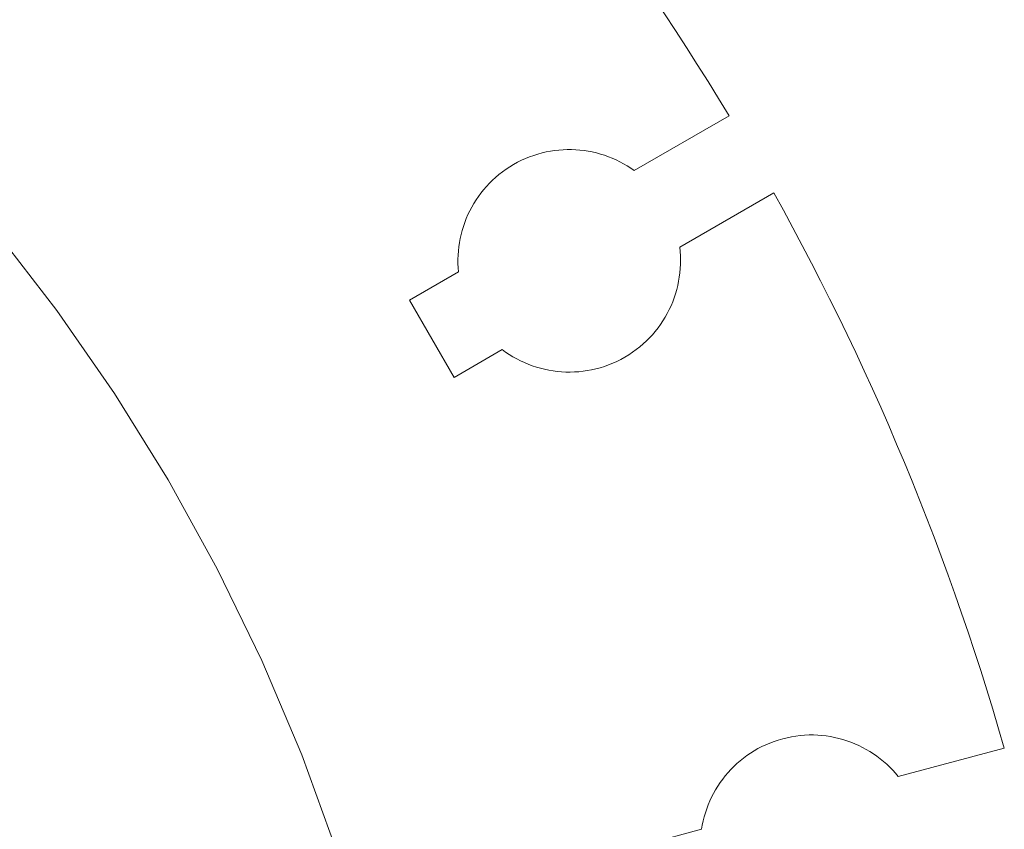
# Model space of a CAD drawing. Units: centimetres. Extents: x -81 to 74, y -25 to 29.
# Drawn here: x 28 to 33, y 19 to 23 of the extents above; entities that cross this region are included whole.
import ezdxf

# ---------------------------------------------------------------- set-up
doc = ezdxf.new("R2010")
doc.units = ezdxf.units.CM
doc.header["$MEASUREMENT"] = 0
doc.layers.add('Plan 1', color=7, linetype='Continuous')

msp = doc.modelspace()

# ---------------------------------------------------------------- linework, layer by layer
at = {"layer": 'Plan 1', "lineweight": 5}
for points, knots in [([(21.45648, 25.30549), (21.45648, 25.30549), (21.94212, 25.29238), (21.94212, 25.29238), (21.94212, 25.29238), (21.94212, 25.29238), (22.42092, 25.25353), (22.42092, 25.25353), (22.42092, 25.25353), (22.42092, 25.25353), (22.8922, 25.1896), (22.8922, 25.1896), (22.8922, 25.1896), (22.8922, 25.1896), (23.35531, 25.10128), (23.35531, 25.10128), (23.35531, 25.10128), (23.35531, 25.10128), (23.80955, 24.98921), (23.80955, 24.98921), (23.80955, 24.98921), (23.80955, 24.98921), (24.25424, 24.8541), (24.25424, 24.8541), (24.25424, 24.8541), (24.25424, 24.8541), (24.68872, 24.69662), (24.68872, 24.69662), (24.68872, 24.69662), (24.68872, 24.69662), (25.11233, 24.51744), (25.11233, 24.51744), (25.11233, 24.51744), (25.11233, 24.51744), (25.52436, 24.31723), (25.52436, 24.31723), (25.52436, 24.31723), (25.52436, 24.31723), (25.92414, 24.09668), (25.92414, 24.09668), (25.92414, 24.09668), (25.92414, 24.09668), (26.31101, 23.85645), (26.31101, 23.85645), (26.31101, 23.85645), (26.31101, 23.85645), (26.6843, 23.59723), (26.6843, 23.59723), (26.6843, 23.59723), (26.6843, 23.59723), (27.04331, 23.31969), (27.04331, 23.31969), (27.04331, 23.31969), (27.04331, 23.31969), (27.38738, 23.0245), (27.38738, 23.0245), (27.38738, 23.0245), (27.38738, 23.0245), (27.71583, 22.71234), (27.71583, 22.71234), (27.71583, 22.71234), (27.71583, 22.71234), (28.02799, 22.38389), (28.02799, 22.38389), (28.02799, 22.38389), (28.02799, 22.38389), (28.32318, 22.03982), (28.32318, 22.03982), (28.32318, 22.03982), (28.32318, 22.03982), (28.60073, 21.6808), (28.60073, 21.6808), (28.60073, 21.6808), (28.60073, 21.6808), (28.85995, 21.30752), (28.85995, 21.30752), (28.85995, 21.30752), (28.85995, 21.30752), (29.10017, 20.92065), (29.10017, 20.92065), (29.10017, 20.92065), (29.10017, 20.92065), (29.32073, 20.52086), (29.32073, 20.52086), (29.32073, 20.52086), (29.32073, 20.52086), (29.52094, 20.10883), (29.52094, 20.10883), (29.52094, 20.10883), (29.52094, 20.10883), (29.70012, 19.68523), (29.70012, 19.68523), (29.70012, 19.68523), (29.70012, 19.68523), (29.85759, 19.25074), (29.85759, 19.25074), (29.85759, 19.25074), (29.85759, 19.25074), (29.99271, 18.80605), (29.99271, 18.80605), (29.99271, 18.80605), (29.99271, 18.80605), (30.10476, 18.35181), (30.10476, 18.35181), (30.10476, 18.35181), (30.10476, 18.35181), (30.19309, 17.88871), (30.19309, 17.88871), (30.19309, 17.88871), (30.19309, 17.88871), (30.25703, 17.41742), (30.25703, 17.41742), (30.25703, 17.41742), (30.25703, 17.41742), (30.29588, 16.93862), (30.29588, 16.93862), (30.29588, 16.93862), (30.29588, 16.93862), (30.30899, 16.45299), (30.30899, 16.45299), (30.30899, 16.45299), (30.30899, 16.45299), (30.29588, 15.96735), (30.29588, 15.96735), (30.29588, 15.96735), (30.29588, 15.96735), (30.25703, 15.48856), (30.25703, 15.48856), (30.25703, 15.48856), (30.25703, 15.48856), (30.19309, 15.01727), (30.19309, 15.01727), (30.19309, 15.01727), (30.19309, 15.01727), (30.10478, 14.55418), (30.10478, 14.55418), (30.10478, 14.55418), (30.10478, 14.55418), (29.9927, 14.09993), (29.9927, 14.09993), (29.9927, 14.09993), (29.9927, 14.09993), (29.85759, 13.65523), (29.85759, 13.65523), (29.85759, 13.65523), (29.85759, 13.65523), (29.70012, 13.22075), (29.70012, 13.22075), (29.70012, 13.22075), (29.70012, 13.22075), (29.52094, 12.79716), (29.52094, 12.79716), (29.52094, 12.79716), (29.52094, 12.79716), (29.32073, 12.38513), (29.32073, 12.38513), (29.32073, 12.38513), (29.32073, 12.38513), (29.10017, 11.98533), (29.10017, 11.98533), (29.10017, 11.98533), (29.10017, 11.98533), (28.85995, 11.59846), (28.85995, 11.59846), (28.85995, 11.59846), (28.85995, 11.59846), (28.60073, 11.22519), (28.60073, 11.22519), (28.60073, 11.22519), (28.60073, 11.22519), (28.32318, 10.86618), (28.32318, 10.86618), (28.32318, 10.86618), (28.32318, 10.86618), (28.02799, 10.52211), (28.02799, 10.52211), (28.02799, 10.52211), (28.02799, 10.52211), (27.71583, 10.19365), (27.71583, 10.19365), (27.71583, 10.19365), (27.71583, 10.19365), (27.38738, 9.8815), (27.38738, 9.8815), (27.38738, 9.8815), (27.38738, 9.8815), (27.04331, 9.5863), (27.04331, 9.5863), (27.04331, 9.5863), (27.04331, 9.5863), (26.6843, 9.30876), (26.6843, 9.30876), (26.6843, 9.30876), (26.6843, 9.30876), (26.31101, 9.04954), (26.31101, 9.04954), (26.31101, 9.04954), (26.31101, 9.04954), (25.92415, 8.80932), (25.92415, 8.80932), (25.92415, 8.80932), (25.92415, 8.80932), (25.52436, 8.58876), (25.52436, 8.58876), (25.52436, 8.58876), (25.52436, 8.58876), (25.11232, 8.38855), (25.11232, 8.38855), (25.11232, 8.38855), (25.11232, 8.38855), (24.68872, 8.20937), (24.68872, 8.20937), (24.68872, 8.20937), (24.68872, 8.20937), (24.25424, 8.05189), (24.25424, 8.05189), (24.25424, 8.05189), (24.25424, 8.05189), (23.80955, 7.91678), (23.80955, 7.91678), (23.80955, 7.91678), (23.80955, 7.91678), (23.3553, 7.80472), (23.3553, 7.80472), (23.3553, 7.80472), (23.3553, 7.80472), (22.8922, 7.71639), (22.8922, 7.71639), (22.8922, 7.71639), (22.8922, 7.71639), (22.42092, 7.65246), (22.42092, 7.65246), (22.42092, 7.65246), (22.42092, 7.65246), (21.94212, 7.61361), (21.94212, 7.61361), (21.94212, 7.61361), (21.94212, 7.61361), (21.45648, 7.6005), (21.45648, 7.6005), (21.45648, 7.6005), (21.45648, 7.6005), (20.97085, 7.6136), (20.97085, 7.6136), (20.97085, 7.6136), (20.97085, 7.6136), (20.49206, 7.65246), (20.49206, 7.65246), (20.49206, 7.65246), (20.49206, 7.65246), (20.02077, 7.71639), (20.02077, 7.71639), (20.02077, 7.71639), (20.02077, 7.71639), (19.55767, 7.80473), (19.55767, 7.80473), (19.55767, 7.80473), (19.55767, 7.80473), (19.10343, 7.91678), (19.10343, 7.91678), (19.10343, 7.91678), (19.10343, 7.91678), (18.65873, 8.05189), (18.65873, 8.05189), (18.65873, 8.05189), (18.65873, 8.05189), (18.22425, 8.20937), (18.22425, 8.20937), (18.22425, 8.20937), (18.22425, 8.20937), (17.80065, 8.38856), (17.80065, 8.38856), (17.80065, 8.38856), (17.80065, 8.38856), (17.38862, 8.58876), (17.38862, 8.58876), (17.38862, 8.58876), (17.38862, 8.58876), (16.98883, 8.80931), (16.98883, 8.80931), (16.98883, 8.80931), (16.98883, 8.80931), (16.60196, 9.04954), (16.60196, 9.04954), (16.60196, 9.04954), (16.60196, 9.04954), (16.22868, 9.30876), (16.22868, 9.30876), (16.22868, 9.30876), (16.22868, 9.30876), (15.86966, 9.5863), (15.86966, 9.5863), (15.86966, 9.5863), (15.86966, 9.5863), (15.52559, 9.8815), (15.52559, 9.8815), (15.52559, 9.8815), (15.52559, 9.8815), (15.19713, 10.19365), (15.19713, 10.19365), (15.19713, 10.19365), (15.19713, 10.19365), (14.88498, 10.52211), (14.88498, 10.52211), (14.88498, 10.52211), (14.88498, 10.52211), (14.58978, 10.86618), (14.58978, 10.86618), (14.58978, 10.86618), (14.58978, 10.86618), (14.31225, 11.22519), (14.31225, 11.22519), (14.31225, 11.22519), (14.31225, 11.22519), (14.05302, 11.59847), (14.05302, 11.59847), (14.05302, 11.59847), (14.05302, 11.59847), (13.8128, 11.98534), (13.8128, 11.98534), (13.8128, 11.98534), (13.8128, 11.98534), (13.59224, 12.38513), (13.59224, 12.38513), (13.59224, 12.38513), (13.59224, 12.38513), (13.39204, 12.79716), (13.39204, 12.79716), (13.39204, 12.79716), (13.39204, 12.79716), (13.21286, 13.22075), (13.21286, 13.22075), (13.21286, 13.22075), (13.21286, 13.22075), (13.05537, 13.65524), (13.05537, 13.65524), (13.05537, 13.65524), (13.05537, 13.65524), (12.92027, 14.09994), (12.92027, 14.09994), (12.92027, 14.09994), (12.92027, 14.09994), (12.80821, 14.55418), (12.80821, 14.55418), (12.80821, 14.55418), (12.80821, 14.55418), (12.71988, 15.01727), (12.71988, 15.01727), (12.71988, 15.01727), (12.71988, 15.01727), (12.65595, 15.48856), (12.65595, 15.48856), (12.65595, 15.48856), (12.65595, 15.48856), (12.61709, 15.96736), (12.61709, 15.96736), (12.61709, 15.96736), (12.61709, 15.96736), (12.60399, 16.45299), (12.60399, 16.45299), (12.60399, 16.45299), (12.60399, 16.45299), (12.61709, 16.93862), (12.61709, 16.93862), (12.61709, 16.93862), (12.61709, 16.93862), (12.65595, 17.41742), (12.65595, 17.41742), (12.65595, 17.41742), (12.65595, 17.41742), (12.71988, 17.88871), (12.71988, 17.88871), (12.71988, 17.88871), (12.71988, 17.88871), (12.80821, 18.35181), (12.80821, 18.35181), (12.80821, 18.35181), (12.80821, 18.35181), (12.92027, 18.80605), (12.92027, 18.80605), (12.92027, 18.80605), (12.92027, 18.80605), (13.05537, 19.25074), (13.05537, 19.25074), (13.05537, 19.25074), (13.05537, 19.25074), (13.21286, 19.68523), (13.21286, 19.68523), (13.21286, 19.68523), (13.21286, 19.68523), (13.39204, 20.10883), (13.39204, 20.10883), (13.39204, 20.10883), (13.39204, 20.10883), (13.59224, 20.52086), (13.59224, 20.52086), (13.59224, 20.52086), (13.59224, 20.52086), (13.8128, 20.92065), (13.8128, 20.92065), (13.8128, 20.92065), (13.8128, 20.92065), (14.05302, 21.30752), (14.05302, 21.30752), (14.05302, 21.30752), (14.05302, 21.30752), (14.31225, 21.6808), (14.31225, 21.6808), (14.31225, 21.6808), (14.31225, 21.6808), (14.58978, 22.03982), (14.58978, 22.03982), (14.58978, 22.03982), (14.58978, 22.03982), (14.88498, 22.38389), (14.88498, 22.38389), (14.88498, 22.38389), (14.88498, 22.38389), (15.19713, 22.71234), (15.19713, 22.71234), (15.19713, 22.71234), (15.19713, 22.71234), (15.52559, 23.0245), (15.52559, 23.0245), (15.52559, 23.0245), (15.52559, 23.0245), (15.86966, 23.31969), (15.86966, 23.31969), (15.86966, 23.31969), (15.86966, 23.31969), (16.22868, 23.59723), (16.22868, 23.59723), (16.22868, 23.59723), (16.22868, 23.59723), (16.60196, 23.85645), (16.60196, 23.85645), (16.60196, 23.85645), (16.60196, 23.85645), (16.98883, 24.09668), (16.98883, 24.09668), (16.98883, 24.09668), (16.98883, 24.09668), (17.38863, 24.31723), (17.38863, 24.31723), (17.38863, 24.31723), (17.38863, 24.31723), (17.80065, 24.51744), (17.80065, 24.51744), (17.80065, 24.51744), (17.80065, 24.51744), (18.22425, 24.69662), (18.22425, 24.69662), (18.22425, 24.69662), (18.22425, 24.69662), (18.65873, 24.8541), (18.65873, 24.8541), (18.65873, 24.8541), (18.65873, 24.8541), (19.10343, 24.98922), (19.10343, 24.98922), (19.10343, 24.98922), (19.10343, 24.98922), (19.55767, 25.10127), (19.55767, 25.10127), (19.55767, 25.10127), (19.55767, 25.10127), (20.02077, 25.1896), (20.02077, 25.1896), (20.02077, 25.1896), (20.02077, 25.1896), (20.49206, 25.25353), (20.49206, 25.25353), (20.49206, 25.25353), (20.49206, 25.25353), (20.97085, 25.29239), (20.97085, 25.29239), (20.97085, 25.29239), (20.97085, 25.29239), (21.45648, 25.30549), (21.45648, 25.30549)], [0, 0, 0, 0, 0.0083333, 0.0083333, 0.0083333, 0.0083333, 0.0166667, 0.0166667, 0.0166667, 0.0166667, 0.025, 0.025, 0.025, 0.025, 0.0333333, 0.0333333, 0.0333333, 0.0333333, 0.0416667, 0.0416667, 0.0416667, 0.0416667, 0.05, 0.05, 0.05, 0.05, 0.0583333, 0.0583333, 0.0583333, 0.0583333, 0.0666667, 0.0666667, 0.0666667, 0.0666667, 0.075, 0.075, 0.075, 0.075, 0.0833333, 0.0833333, 0.0833333, 0.0833333, 0.0916667, 0.0916667, 0.0916667, 0.0916667, 0.1, 0.1, 0.1, 0.1, 0.1083333, 0.1083333, 0.1083333, 0.1083333, 0.1166667, 0.1166667, 0.1166667, 0.1166667, 0.125, 0.125, 0.125, 0.125, 0.1333333, 0.1333333, 0.1333333, 0.1333333, 0.1416667, 0.1416667, 0.1416667, 0.1416667, 0.15, 0.15, 0.15, 0.15, 0.1583333, 0.1583333, 0.1583333, 0.1583333, 0.1666667, 0.1666667, 0.1666667, 0.1666667, 0.175, 0.175, 0.175, 0.175, 0.1833333, 0.1833333, 0.1833333, 0.1833333, 0.1916667, 0.1916667, 0.1916667, 0.1916667, 0.2, 0.2, 0.2, 0.2, 0.2083333, 0.2083333, 0.2083333, 0.2083333, 0.2166667, 0.2166667, 0.2166667, 0.2166667, 0.225, 0.225, 0.225, 0.225, 0.2333333, 0.2333333, 0.2333333, 0.2333333, 0.2416667, 0.2416667, 0.2416667, 0.2416667, 0.25, 0.25, 0.25, 0.25, 0.2583333, 0.2583333, 0.2583333, 0.2583333, 0.2666667, 0.2666667, 0.2666667, 0.2666667, 0.275, 0.275, 0.275, 0.275, 0.2833333, 0.2833333, 0.2833333, 0.2833333, 0.2916667, 0.2916667, 0.2916667, 0.2916667, 0.3, 0.3, 0.3, 0.3, 0.3083333, 0.3083333, 0.3083333, 0.3083333, 0.3166667, 0.3166667, 0.3166667, 0.3166667, 0.325, 0.325, 0.325, 0.325, 0.3333333, 0.3333333, 0.3333333, 0.3333333, 0.3416667, 0.3416667, 0.3416667, 0.3416667, 0.35, 0.35, 0.35, 0.35, 0.3583333, 0.3583333, 0.3583333, 0.3583333, 0.3666667, 0.3666667, 0.3666667, 0.3666667, 0.375, 0.375, 0.375, 0.375, 0.3833333, 0.3833333, 0.3833333, 0.3833333, 0.3916667, 0.3916667, 0.3916667, 0.3916667, 0.4, 0.4, 0.4, 0.4, 0.4083333, 0.4083333, 0.4083333, 0.4083333, 0.4166667, 0.4166667, 0.4166667, 0.4166667, 0.425, 0.425, 0.425, 0.425, 0.4333333, 0.4333333, 0.4333333, 0.4333333, 0.4416667, 0.4416667, 0.4416667, 0.4416667, 0.45, 0.45, 0.45, 0.45, 0.4583333, 0.4583333, 0.4583333, 0.4583333, 0.4666667, 0.4666667, 0.4666667, 0.4666667, 0.475, 0.475, 0.475, 0.475, 0.4833333, 0.4833333, 0.4833333, 0.4833333, 0.4916667, 0.4916667, 0.4916667, 0.4916667, 0.5, 0.5, 0.5, 0.5, 0.5083333, 0.5083333, 0.5083333, 0.5083333, 0.5166667, 0.5166667, 0.5166667, 0.5166667, 0.525, 0.525, 0.525, 0.525, 0.5333333, 0.5333333, 0.5333333, 0.5333333, 0.5416667, 0.5416667, 0.5416667, 0.5416667, 0.55, 0.55, 0.55, 0.55, 0.5583333, 0.5583333, 0.5583333, 0.5583333, 0.5666667, 0.5666667, 0.5666667, 0.5666667, 0.575, 0.575, 0.575, 0.575, 0.5833333, 0.5833333, 0.5833333, 0.5833333, 0.5916667, 0.5916667, 0.5916667, 0.5916667, 0.6, 0.6, 0.6, 0.6, 0.6083333, 0.6083333, 0.6083333, 0.6083333, 0.6166667, 0.6166667, 0.6166667, 0.6166667, 0.625, 0.625, 0.625, 0.625, 0.6333333, 0.6333333, 0.6333333, 0.6333333, 0.6416667, 0.6416667, 0.6416667, 0.6416667, 0.65, 0.65, 0.65, 0.65, 0.6583333, 0.6583333, 0.6583333, 0.6583333, 0.6666667, 0.6666667, 0.6666667, 0.6666667, 0.675, 0.675, 0.675, 0.675, 0.6833333, 0.6833333, 0.6833333, 0.6833333, 0.6916667, 0.6916667, 0.6916667, 0.6916667, 0.7, 0.7, 0.7, 0.7, 0.7083333, 0.7083333, 0.7083333, 0.7083333, 0.7166667, 0.7166667, 0.7166667, 0.7166667, 0.725, 0.725, 0.725, 0.725, 0.7333333, 0.7333333, 0.7333333, 0.7333333, 0.7416667, 0.7416667, 0.7416667, 0.7416667, 0.75, 0.75, 0.75, 0.75, 0.7583333, 0.7583333, 0.7583333, 0.7583333, 0.7666667, 0.7666667, 0.7666667, 0.7666667, 0.775, 0.775, 0.775, 0.775, 0.7833333, 0.7833333, 0.7833333, 0.7833333, 0.7916667, 0.7916667, 0.7916667, 0.7916667, 0.8, 0.8, 0.8, 0.8, 0.8083333, 0.8083333, 0.8083333, 0.8083333, 0.8166667, 0.8166667, 0.8166667, 0.8166667, 0.825, 0.825, 0.825, 0.825, 0.8333333, 0.8333333, 0.8333333, 0.8333333, 0.8416667, 0.8416667, 0.8416667, 0.8416667, 0.85, 0.85, 0.85, 0.85, 0.8583333, 0.8583333, 0.8583333, 0.8583333, 0.8666667, 0.8666667, 0.8666667, 0.8666667, 0.875, 0.875, 0.875, 0.875, 0.8833333, 0.8833333, 0.8833333, 0.8833333, 0.8916667, 0.8916667, 0.8916667, 0.8916667, 0.9, 0.9, 0.9, 0.9, 0.9083333, 0.9083333, 0.9083333, 0.9083333, 0.9166667, 0.9166667, 0.9166667, 0.9166667, 0.925, 0.925, 0.925, 0.925, 0.9333333, 0.9333333, 0.9333333, 0.9333333, 0.9416667, 0.9416667, 0.9416667, 0.9416667, 0.95, 0.95, 0.95, 0.95, 0.9583333, 0.9583333, 0.9583333, 0.9583333, 0.9666667, 0.9666667, 0.9666667, 0.9666667, 0.975, 0.975, 0.975, 0.975, 0.9833333, 0.9833333, 0.9833333, 0.9833333, 0.9916667, 0.9916667, 0.9916667, 0.9916667, 1, 1, 1, 1]), ([(29.97255, 24.69534), (29.97255, 24.69534), (30.03491, 24.63042), (30.03491, 24.63042), (30.03491, 24.63042), (30.03491, 24.63042), (30.0968, 24.56503), (30.0968, 24.56503), (30.0968, 24.56503), (30.0968, 24.56503), (30.15818, 24.49917), (30.15818, 24.49917), (30.15818, 24.49917), (30.15818, 24.49917), (30.21909, 24.43285), (30.21909, 24.43285), (30.21909, 24.43285), (30.21909, 24.43285), (30.27947, 24.36606), (30.27947, 24.36606), (30.27947, 24.36606), (30.27947, 24.36606), (30.33937, 24.29881), (30.33937, 24.29881), (30.33937, 24.29881), (30.33937, 24.29881), (30.39876, 24.23111), (30.39876, 24.23111), (30.39876, 24.23111), (30.39876, 24.23111), (30.45764, 24.16296), (30.45764, 24.16296), (30.45764, 24.16296), (30.45764, 24.16296), (30.51599, 24.09435), (30.51599, 24.09435), (30.51599, 24.09435), (30.51599, 24.09435), (30.57385, 24.02529), (30.57385, 24.02529), (30.57385, 24.02529), (30.57385, 24.02529), (30.63119, 23.9558), (30.63119, 23.9558), (30.63119, 23.9558), (30.63119, 23.9558), (30.68801, 23.88586), (30.68801, 23.88586), (30.68801, 23.88586), (30.68801, 23.88586), (30.7443, 23.81548), (30.7443, 23.81548), (30.7443, 23.81548), (30.7443, 23.81548), (30.80008, 23.74466), (30.80008, 23.74466), (30.80008, 23.74466), (30.80008, 23.74466), (30.85531, 23.67342), (30.85531, 23.67342), (30.85531, 23.67342), (30.85531, 23.67342), (30.91002, 23.60174), (30.91002, 23.60174), (30.91002, 23.60174), (30.91002, 23.60174), (30.96421, 23.52964), (30.96421, 23.52964), (30.96421, 23.52964), (30.96421, 23.52964), (31.01785, 23.45711), (31.01785, 23.45711), (31.01785, 23.45711), (31.01785, 23.45711), (31.07095, 23.38416), (31.07095, 23.38416), (31.07095, 23.38416), (31.07095, 23.38416), (31.1235, 23.31079), (31.1235, 23.31079), (31.1235, 23.31079), (31.1235, 23.31079), (31.17551, 23.23702), (31.17551, 23.23702), (31.17551, 23.23702), (31.17551, 23.23702), (31.22698, 23.16282), (31.22698, 23.16282), (31.22698, 23.16282), (31.22698, 23.16282), (31.2779, 23.08822), (31.2779, 23.08822), (31.2779, 23.08822), (31.2779, 23.08822), (31.32826, 23.01322), (31.32826, 23.01322), (31.32826, 23.01322), (31.32826, 23.01322), (31.37807, 22.93781), (31.37807, 22.93781), (31.37807, 22.93781), (31.37807, 22.93781), (31.42731, 22.862), (31.42731, 22.862), (31.42731, 22.862), (31.42731, 22.862), (31.47599, 22.7858), (31.47599, 22.7858), (31.47599, 22.7858), (31.47599, 22.7858), (31.5241, 22.7092), (31.5241, 22.7092), (31.5241, 22.7092), (31.5241, 22.7092), (31.57165, 22.63221), (31.57165, 22.63221), (31.57165, 22.63221), (31.57165, 22.63221), (31.61863, 22.55483), (31.61863, 22.55483)], [0, 0, 0, 0, 0.0333333, 0.0333333, 0.0333333, 0.0333333, 0.0666667, 0.0666667, 0.0666667, 0.0666667, 0.1, 0.1, 0.1, 0.1, 0.1333333, 0.1333333, 0.1333333, 0.1333333, 0.1666667, 0.1666667, 0.1666667, 0.1666667, 0.2, 0.2, 0.2, 0.2, 0.2333333, 0.2333333, 0.2333333, 0.2333333, 0.2666667, 0.2666667, 0.2666667, 0.2666667, 0.3, 0.3, 0.3, 0.3, 0.3333333, 0.3333333, 0.3333333, 0.3333333, 0.3666667, 0.3666667, 0.3666667, 0.3666667, 0.4, 0.4, 0.4, 0.4, 0.4333333, 0.4333333, 0.4333333, 0.4333333, 0.4666667, 0.4666667, 0.4666667, 0.4666667, 0.5, 0.5, 0.5, 0.5, 0.5333333, 0.5333333, 0.5333333, 0.5333333, 0.5666667, 0.5666667, 0.5666667, 0.5666667, 0.6, 0.6, 0.6, 0.6, 0.6333333, 0.6333333, 0.6333333, 0.6333333, 0.6666667, 0.6666667, 0.6666667, 0.6666667, 0.7, 0.7, 0.7, 0.7, 0.7333333, 0.7333333, 0.7333333, 0.7333333, 0.7666667, 0.7666667, 0.7666667, 0.7666667, 0.8, 0.8, 0.8, 0.8, 0.8333333, 0.8333333, 0.8333333, 0.8333333, 0.8666667, 0.8666667, 0.8666667, 0.8666667, 0.9, 0.9, 0.9, 0.9, 0.9333333, 0.9333333, 0.9333333, 0.9333333, 0.9666667, 0.9666667, 0.9666667, 0.9666667, 1, 1, 1, 1]), ([(31.19297, 22.30908), (31.19297, 22.30908), (31.17732, 22.31987), (31.17732, 22.31987), (31.17732, 22.31987), (31.17732, 22.31987), (31.16132, 22.33004), (31.16132, 22.33004), (31.16132, 22.33004), (31.16132, 22.33004), (31.14497, 22.33956), (31.14497, 22.33956), (31.14497, 22.33956), (31.14497, 22.33956), (31.12832, 22.34845), (31.12832, 22.34845), (31.12832, 22.34845), (31.12832, 22.34845), (31.11137, 22.35669), (31.11137, 22.35669), (31.11137, 22.35669), (31.11137, 22.35669), (31.09414, 22.36427), (31.09414, 22.36427), (31.09414, 22.36427), (31.09414, 22.36427), (31.07665, 22.3712), (31.07665, 22.3712), (31.07665, 22.3712), (31.07665, 22.3712), (31.05894, 22.37747), (31.05894, 22.37747), (31.05894, 22.37747), (31.05894, 22.37747), (31.04099, 22.38306), (31.04099, 22.38306), (31.04099, 22.38306), (31.04099, 22.38306), (31.02287, 22.38797), (31.02287, 22.38797), (31.02287, 22.38797), (31.02287, 22.38797), (31.00457, 22.39222), (31.00457, 22.39222), (31.00457, 22.39222), (31.00457, 22.39222), (30.98611, 22.39577), (30.98611, 22.39577), (30.98611, 22.39577), (30.98611, 22.39577), (30.96752, 22.39863), (30.96752, 22.39863), (30.96752, 22.39863), (30.96752, 22.39863), (30.94883, 22.40079), (30.94883, 22.40079), (30.94883, 22.40079), (30.94883, 22.40079), (30.93003, 22.40226), (30.93003, 22.40226), (30.93003, 22.40226), (30.93003, 22.40226), (30.91118, 22.40301), (30.91118, 22.40301), (30.91118, 22.40301), (30.91118, 22.40301), (30.89226, 22.40305), (30.89226, 22.40305), (30.89226, 22.40305), (30.89226, 22.40305), (30.87333, 22.40237), (30.87333, 22.40237), (30.87333, 22.40237), (30.87333, 22.40237), (30.8544, 22.40097), (30.8544, 22.40097), (30.8544, 22.40097), (30.8544, 22.40097), (30.83545, 22.39883), (30.83545, 22.39883), (30.83545, 22.39883), (30.83545, 22.39883), (30.81655, 22.39597), (30.81655, 22.39597), (30.81655, 22.39597), (30.81655, 22.39597), (30.79772, 22.39236), (30.79772, 22.39236), (30.79772, 22.39236), (30.79772, 22.39236), (30.77895, 22.388), (30.77895, 22.388), (30.77895, 22.388), (30.77895, 22.388), (30.76027, 22.38289), (30.76027, 22.38289), (30.76027, 22.38289), (30.76027, 22.38289), (30.74171, 22.37703), (30.74171, 22.37703), (30.74171, 22.37703), (30.74171, 22.37703), (30.72329, 22.3704), (30.72329, 22.3704), (30.72329, 22.3704), (30.72329, 22.3704), (30.70503, 22.36299), (30.70503, 22.36299), (30.70503, 22.36299), (30.70503, 22.36299), (30.68694, 22.35482), (30.68694, 22.35482), (30.68694, 22.35482), (30.68694, 22.35482), (30.66906, 22.34587), (30.66906, 22.34587), (30.66906, 22.34587), (30.66906, 22.34587), (30.65139, 22.33613), (30.65139, 22.33613), (30.65139, 22.33613), (30.65139, 22.33613), (30.63411, 22.32569), (30.63411, 22.32569), (30.63411, 22.32569), (30.63411, 22.32569), (30.61742, 22.31468), (30.61742, 22.31468), (30.61742, 22.31468), (30.61742, 22.31468), (30.6013, 22.3031), (30.6013, 22.3031), (30.6013, 22.3031), (30.6013, 22.3031), (30.58577, 22.29099), (30.58577, 22.29099), (30.58577, 22.29099), (30.58577, 22.29099), (30.5708, 22.27835), (30.5708, 22.27835), (30.5708, 22.27835), (30.5708, 22.27835), (30.55645, 22.26521), (30.55645, 22.26521), (30.55645, 22.26521), (30.55645, 22.26521), (30.54268, 22.25159), (30.54268, 22.25159), (30.54268, 22.25159), (30.54268, 22.25159), (30.52953, 22.23752), (30.52953, 22.23752), (30.52953, 22.23752), (30.52953, 22.23752), (30.51698, 22.223), (30.51698, 22.223), (30.51698, 22.223), (30.51698, 22.223), (30.50504, 22.20807), (30.50504, 22.20807), (30.50504, 22.20807), (30.50504, 22.20807), (30.49373, 22.19274), (30.49373, 22.19274), (30.49373, 22.19274), (30.49373, 22.19274), (30.48303, 22.17704), (30.48303, 22.17704), (30.48303, 22.17704), (30.48303, 22.17704), (30.47298, 22.16097), (30.47298, 22.16097), (30.47298, 22.16097), (30.47298, 22.16097), (30.46356, 22.14458), (30.46356, 22.14458), (30.46356, 22.14458), (30.46356, 22.14458), (30.45479, 22.12787), (30.45479, 22.12787), (30.45479, 22.12787), (30.45479, 22.12787), (30.44666, 22.11087), (30.44666, 22.11087), (30.44666, 22.11087), (30.44666, 22.11087), (30.43919, 22.09359), (30.43919, 22.09359), (30.43919, 22.09359), (30.43919, 22.09359), (30.43236, 22.07607), (30.43236, 22.07607), (30.43236, 22.07607), (30.43236, 22.07607), (30.42622, 22.05831), (30.42622, 22.05831), (30.42622, 22.05831), (30.42622, 22.05831), (30.42073, 22.04034), (30.42073, 22.04034), (30.42073, 22.04034), (30.42073, 22.04034), (30.41593, 22.02218), (30.41593, 22.02218), (30.41593, 22.02218), (30.41593, 22.02218), (30.41181, 22.00385), (30.41181, 22.00385), (30.41181, 22.00385), (30.41181, 22.00385), (30.40838, 21.98537), (30.40838, 21.98537), (30.40838, 21.98537), (30.40838, 21.98537), (30.40562, 21.96676), (30.40562, 21.96676), (30.40562, 21.96676), (30.40562, 21.96676), (30.40358, 21.94804), (30.40358, 21.94804), (30.40358, 21.94804), (30.40358, 21.94804), (30.40224, 21.92924), (30.40224, 21.92924), (30.40224, 21.92924), (30.40224, 21.92924), (30.4016, 21.91037), (30.4016, 21.91037), (30.4016, 21.91037), (30.4016, 21.91037), (30.40169, 21.89146), (30.40169, 21.89146), (30.40169, 21.89146), (30.40169, 21.89146), (30.40248, 21.87251), (30.40248, 21.87251), (30.40248, 21.87251), (30.40248, 21.87251), (30.40401, 21.85357), (30.40401, 21.85357)], [0, 0, 0, 0, 0.0166667, 0.0166667, 0.0166667, 0.0166667, 0.0333333, 0.0333333, 0.0333333, 0.0333333, 0.05, 0.05, 0.05, 0.05, 0.0666667, 0.0666667, 0.0666667, 0.0666667, 0.0833333, 0.0833333, 0.0833333, 0.0833333, 0.1, 0.1, 0.1, 0.1, 0.1166667, 0.1166667, 0.1166667, 0.1166667, 0.1333333, 0.1333333, 0.1333333, 0.1333333, 0.15, 0.15, 0.15, 0.15, 0.1666667, 0.1666667, 0.1666667, 0.1666667, 0.1833333, 0.1833333, 0.1833333, 0.1833333, 0.2, 0.2, 0.2, 0.2, 0.2166667, 0.2166667, 0.2166667, 0.2166667, 0.2333333, 0.2333333, 0.2333333, 0.2333333, 0.25, 0.25, 0.25, 0.25, 0.2666667, 0.2666667, 0.2666667, 0.2666667, 0.2833333, 0.2833333, 0.2833333, 0.2833333, 0.3, 0.3, 0.3, 0.3, 0.3166667, 0.3166667, 0.3166667, 0.3166667, 0.3333333, 0.3333333, 0.3333333, 0.3333333, 0.35, 0.35, 0.35, 0.35, 0.3666667, 0.3666667, 0.3666667, 0.3666667, 0.3833333, 0.3833333, 0.3833333, 0.3833333, 0.4, 0.4, 0.4, 0.4, 0.4166667, 0.4166667, 0.4166667, 0.4166667, 0.4333333, 0.4333333, 0.4333333, 0.4333333, 0.45, 0.45, 0.45, 0.45, 0.4666667, 0.4666667, 0.4666667, 0.4666667, 0.4833333, 0.4833333, 0.4833333, 0.4833333, 0.5, 0.5, 0.5, 0.5, 0.5166667, 0.5166667, 0.5166667, 0.5166667, 0.5333333, 0.5333333, 0.5333333, 0.5333333, 0.55, 0.55, 0.55, 0.55, 0.5666667, 0.5666667, 0.5666667, 0.5666667, 0.5833333, 0.5833333, 0.5833333, 0.5833333, 0.6, 0.6, 0.6, 0.6, 0.6166667, 0.6166667, 0.6166667, 0.6166667, 0.6333333, 0.6333333, 0.6333333, 0.6333333, 0.65, 0.65, 0.65, 0.65, 0.6666667, 0.6666667, 0.6666667, 0.6666667, 0.6833333, 0.6833333, 0.6833333, 0.6833333, 0.7, 0.7, 0.7, 0.7, 0.7166667, 0.7166667, 0.7166667, 0.7166667, 0.7333333, 0.7333333, 0.7333333, 0.7333333, 0.75, 0.75, 0.75, 0.75, 0.7666667, 0.7666667, 0.7666667, 0.7666667, 0.7833333, 0.7833333, 0.7833333, 0.7833333, 0.8, 0.8, 0.8, 0.8, 0.8166667, 0.8166667, 0.8166667, 0.8166667, 0.8333333, 0.8333333, 0.8333333, 0.8333333, 0.85, 0.85, 0.85, 0.85, 0.8666667, 0.8666667, 0.8666667, 0.8666667, 0.8833333, 0.8833333, 0.8833333, 0.8833333, 0.9, 0.9, 0.9, 0.9, 0.9166667, 0.9166667, 0.9166667, 0.9166667, 0.9333333, 0.9333333, 0.9333333, 0.9333333, 0.95, 0.95, 0.95, 0.95, 0.9666667, 0.9666667, 0.9666667, 0.9666667, 0.9833333, 0.9833333, 0.9833333, 0.9833333, 1, 1, 1, 1]), ([(31.81913, 22.20871), (31.81913, 22.20871), (31.86233, 22.1304), (31.86233, 22.1304), (31.86233, 22.1304), (31.86233, 22.1304), (31.90498, 22.05174), (31.90498, 22.05174), (31.90498, 22.05174), (31.90498, 22.05174), (31.94705, 21.97271), (31.94705, 21.97271), (31.94705, 21.97271), (31.94705, 21.97271), (31.98853, 21.89334), (31.98853, 21.89334), (31.98853, 21.89334), (31.98853, 21.89334), (32.02942, 21.81361), (32.02942, 21.81361), (32.02942, 21.81361), (32.02942, 21.81361), (32.06973, 21.73353), (32.06973, 21.73353), (32.06973, 21.73353), (32.06973, 21.73353), (32.10945, 21.65312), (32.10945, 21.65312), (32.10945, 21.65312), (32.10945, 21.65312), (32.14859, 21.57236), (32.14859, 21.57236), (32.14859, 21.57236), (32.14859, 21.57236), (32.18712, 21.49125), (32.18712, 21.49125), (32.18712, 21.49125), (32.18712, 21.49125), (32.22505, 21.40981), (32.22505, 21.40981), (32.22505, 21.40981), (32.22505, 21.40981), (32.2624, 21.32805), (32.2624, 21.32805), (32.2624, 21.32805), (32.2624, 21.32805), (32.29914, 21.24594), (32.29914, 21.24594), (32.29914, 21.24594), (32.29914, 21.24594), (32.33526, 21.16351), (32.33526, 21.16351), (32.33526, 21.16351), (32.33526, 21.16351), (32.37078, 21.08076), (32.37078, 21.08076), (32.37078, 21.08076), (32.37078, 21.08076), (32.40569, 20.99768), (32.40569, 20.99768), (32.40569, 20.99768), (32.40569, 20.99768), (32.43998, 20.91429), (32.43998, 20.91429), (32.43998, 20.91429), (32.43998, 20.91429), (32.47366, 20.83058), (32.47366, 20.83058), (32.47366, 20.83058), (32.47366, 20.83058), (32.50672, 20.74655), (32.50672, 20.74655), (32.50672, 20.74655), (32.50672, 20.74655), (32.53915, 20.66221), (32.53915, 20.66221), (32.53915, 20.66221), (32.53915, 20.66221), (32.57095, 20.57757), (32.57095, 20.57757), (32.57095, 20.57757), (32.57095, 20.57757), (32.60214, 20.49262), (32.60214, 20.49262), (32.60214, 20.49262), (32.60214, 20.49262), (32.63268, 20.40736), (32.63268, 20.40736), (32.63268, 20.40736), (32.63268, 20.40736), (32.6626, 20.32181), (32.6626, 20.32181), (32.6626, 20.32181), (32.6626, 20.32181), (32.69187, 20.23597), (32.69187, 20.23597), (32.69187, 20.23597), (32.69187, 20.23597), (32.72051, 20.14982), (32.72051, 20.14982), (32.72051, 20.14982), (32.72051, 20.14982), (32.74851, 20.06339), (32.74851, 20.06339), (32.74851, 20.06339), (32.74851, 20.06339), (32.77586, 19.97667), (32.77586, 19.97667), (32.77586, 19.97667), (32.77586, 19.97667), (32.80257, 19.88966), (32.80257, 19.88966), (32.80257, 19.88966), (32.80257, 19.88966), (32.82862, 19.80237), (32.82862, 19.80237), (32.82862, 19.80237), (32.82862, 19.80237), (32.85402, 19.7148), (32.85402, 19.7148)], [0, 0, 0, 0, 0.0333333, 0.0333333, 0.0333333, 0.0333333, 0.0666667, 0.0666667, 0.0666667, 0.0666667, 0.1, 0.1, 0.1, 0.1, 0.1333333, 0.1333333, 0.1333333, 0.1333333, 0.1666667, 0.1666667, 0.1666667, 0.1666667, 0.2, 0.2, 0.2, 0.2, 0.2333333, 0.2333333, 0.2333333, 0.2333333, 0.2666667, 0.2666667, 0.2666667, 0.2666667, 0.3, 0.3, 0.3, 0.3, 0.3333333, 0.3333333, 0.3333333, 0.3333333, 0.3666667, 0.3666667, 0.3666667, 0.3666667, 0.4, 0.4, 0.4, 0.4, 0.4333333, 0.4333333, 0.4333333, 0.4333333, 0.4666667, 0.4666667, 0.4666667, 0.4666667, 0.5, 0.5, 0.5, 0.5, 0.5333333, 0.5333333, 0.5333333, 0.5333333, 0.5666667, 0.5666667, 0.5666667, 0.5666667, 0.6, 0.6, 0.6, 0.6, 0.6333333, 0.6333333, 0.6333333, 0.6333333, 0.6666667, 0.6666667, 0.6666667, 0.6666667, 0.7, 0.7, 0.7, 0.7, 0.7333333, 0.7333333, 0.7333333, 0.7333333, 0.7666667, 0.7666667, 0.7666667, 0.7666667, 0.8, 0.8, 0.8, 0.8, 0.8333333, 0.8333333, 0.8333333, 0.8333333, 0.8666667, 0.8666667, 0.8666667, 0.8666667, 0.9, 0.9, 0.9, 0.9, 0.9333333, 0.9333333, 0.9333333, 0.9333333, 0.9666667, 0.9666667, 0.9666667, 0.9666667, 1, 1, 1, 1]), ([(30.6, 21.50485), (30.6, 21.50485), (30.61572, 21.49345), (30.61572, 21.49345), (30.61572, 21.49345), (30.61572, 21.49345), (30.63185, 21.48272), (30.63185, 21.48272), (30.63185, 21.48272), (30.63185, 21.48272), (30.64833, 21.47263), (30.64833, 21.47263), (30.64833, 21.47263), (30.64833, 21.47263), (30.66516, 21.46322), (30.66516, 21.46322), (30.66516, 21.46322), (30.66516, 21.46322), (30.6823, 21.45447), (30.6823, 21.45447), (30.6823, 21.45447), (30.6823, 21.45447), (30.69975, 21.4464), (30.69975, 21.4464), (30.69975, 21.4464), (30.69975, 21.4464), (30.71746, 21.43901), (30.71746, 21.43901), (30.71746, 21.43901), (30.71746, 21.43901), (30.73544, 21.43232), (30.73544, 21.43232), (30.73544, 21.43232), (30.73544, 21.43232), (30.75364, 21.42631), (30.75364, 21.42631), (30.75364, 21.42631), (30.75364, 21.42631), (30.77206, 21.421), (30.77206, 21.421), (30.77206, 21.421), (30.77206, 21.421), (30.79068, 21.4164), (30.79068, 21.4164), (30.79068, 21.4164), (30.79068, 21.4164), (30.80945, 21.41251), (30.80945, 21.41251), (30.80945, 21.41251), (30.80945, 21.41251), (30.82836, 21.40934), (30.82836, 21.40934), (30.82836, 21.40934), (30.82836, 21.40934), (30.84741, 21.40689), (30.84741, 21.40689), (30.84741, 21.40689), (30.84741, 21.40689), (30.86655, 21.40517), (30.86655, 21.40517), (30.86655, 21.40517), (30.86655, 21.40517), (30.88577, 21.40419), (30.88577, 21.40419), (30.88577, 21.40419), (30.88577, 21.40419), (30.90506, 21.40395), (30.90506, 21.40395), (30.90506, 21.40395), (30.90506, 21.40395), (30.92437, 21.40445), (30.92437, 21.40445), (30.92437, 21.40445), (30.92437, 21.40445), (30.9437, 21.40571), (30.9437, 21.40571), (30.9437, 21.40571), (30.9437, 21.40571), (30.96301, 21.40772), (30.96301, 21.40772), (30.96301, 21.40772), (30.96301, 21.40772), (30.9823, 21.4105), (30.9823, 21.4105), (30.9823, 21.4105), (30.9823, 21.4105), (31.00154, 21.41406), (31.00154, 21.41406), (31.00154, 21.41406), (31.00154, 21.41406), (31.02071, 21.41838), (31.02071, 21.41838), (31.02071, 21.41838), (31.02071, 21.41838), (31.03977, 21.42349), (31.03977, 21.42349), (31.03977, 21.42349), (31.03977, 21.42349), (31.05872, 21.42939), (31.05872, 21.42939), (31.05872, 21.42939), (31.05872, 21.42939), (31.07753, 21.43608), (31.07753, 21.43608), (31.07753, 21.43608), (31.07753, 21.43608), (31.09617, 21.44358), (31.09617, 21.44358), (31.09617, 21.44358), (31.09617, 21.44358), (31.11463, 21.45187), (31.11463, 21.45187), (31.11463, 21.45187), (31.11463, 21.45187), (31.13289, 21.46098), (31.13289, 21.46098), (31.13289, 21.46098), (31.13289, 21.46098), (31.15092, 21.47091), (31.15092, 21.47091), (31.15092, 21.47091), (31.15092, 21.47091), (31.16852, 21.48156), (31.16852, 21.48156), (31.16852, 21.48156), (31.16852, 21.48156), (31.18555, 21.49282), (31.18555, 21.49282), (31.18555, 21.49282), (31.18555, 21.49282), (31.20196, 21.50465), (31.20196, 21.50465), (31.20196, 21.50465), (31.20196, 21.50465), (31.21778, 21.51706), (31.21778, 21.51706), (31.21778, 21.51706), (31.21778, 21.51706), (31.23297, 21.53), (31.23297, 21.53), (31.23297, 21.53), (31.23297, 21.53), (31.24756, 21.54346), (31.24756, 21.54346), (31.24756, 21.54346), (31.24756, 21.54346), (31.26151, 21.55742), (31.26151, 21.55742), (31.26151, 21.55742), (31.26151, 21.55742), (31.27486, 21.57185), (31.27486, 21.57185), (31.27486, 21.57185), (31.27486, 21.57185), (31.28754, 21.58673), (31.28754, 21.58673), (31.28754, 21.58673), (31.28754, 21.58673), (31.29959, 21.60204), (31.29959, 21.60204), (31.29959, 21.60204), (31.29959, 21.60204), (31.311, 21.61777), (31.311, 21.61777), (31.311, 21.61777), (31.311, 21.61777), (31.32176, 21.63388), (31.32176, 21.63388), (31.32176, 21.63388), (31.32176, 21.63388), (31.33184, 21.65035), (31.33184, 21.65035), (31.33184, 21.65035), (31.33184, 21.65035), (31.34127, 21.66718), (31.34127, 21.66718), (31.34127, 21.66718), (31.34127, 21.66718), (31.35004, 21.68431), (31.35004, 21.68431), (31.35004, 21.68431), (31.35004, 21.68431), (31.35812, 21.70175), (31.35812, 21.70175), (31.35812, 21.70175), (31.35812, 21.70175), (31.36553, 21.71947), (31.36553, 21.71947), (31.36553, 21.71947), (31.36553, 21.71947), (31.37223, 21.73744), (31.37223, 21.73744), (31.37223, 21.73744), (31.37223, 21.73744), (31.37825, 21.75564), (31.37825, 21.75564), (31.37825, 21.75564), (31.37825, 21.75564), (31.38357, 21.77405), (31.38357, 21.77405), (31.38357, 21.77405), (31.38357, 21.77405), (31.38819, 21.79266), (31.38819, 21.79266), (31.38819, 21.79266), (31.38819, 21.79266), (31.39209, 21.81143), (31.39209, 21.81143), (31.39209, 21.81143), (31.39209, 21.81143), (31.39528, 21.83035), (31.39528, 21.83035), (31.39528, 21.83035), (31.39528, 21.83035), (31.39773, 21.84939), (31.39773, 21.84939), (31.39773, 21.84939), (31.39773, 21.84939), (31.39947, 21.86853), (31.39947, 21.86853), (31.39947, 21.86853), (31.39947, 21.86853), (31.40047, 21.88775), (31.40047, 21.88775), (31.40047, 21.88775), (31.40047, 21.88775), (31.40072, 21.90703), (31.40072, 21.90703), (31.40072, 21.90703), (31.40072, 21.90703), (31.40023, 21.92634), (31.40023, 21.92634), (31.40023, 21.92634), (31.40023, 21.92634), (31.39899, 21.94567), (31.39899, 21.94567), (31.39899, 21.94567), (31.39899, 21.94567), (31.39699, 21.96499), (31.39699, 21.96499)], [0, 0, 0, 0, 0.0166667, 0.0166667, 0.0166667, 0.0166667, 0.0333333, 0.0333333, 0.0333333, 0.0333333, 0.05, 0.05, 0.05, 0.05, 0.0666667, 0.0666667, 0.0666667, 0.0666667, 0.0833333, 0.0833333, 0.0833333, 0.0833333, 0.1, 0.1, 0.1, 0.1, 0.1166667, 0.1166667, 0.1166667, 0.1166667, 0.1333333, 0.1333333, 0.1333333, 0.1333333, 0.15, 0.15, 0.15, 0.15, 0.1666667, 0.1666667, 0.1666667, 0.1666667, 0.1833333, 0.1833333, 0.1833333, 0.1833333, 0.2, 0.2, 0.2, 0.2, 0.2166667, 0.2166667, 0.2166667, 0.2166667, 0.2333333, 0.2333333, 0.2333333, 0.2333333, 0.25, 0.25, 0.25, 0.25, 0.2666667, 0.2666667, 0.2666667, 0.2666667, 0.2833333, 0.2833333, 0.2833333, 0.2833333, 0.3, 0.3, 0.3, 0.3, 0.3166667, 0.3166667, 0.3166667, 0.3166667, 0.3333333, 0.3333333, 0.3333333, 0.3333333, 0.35, 0.35, 0.35, 0.35, 0.3666667, 0.3666667, 0.3666667, 0.3666667, 0.3833333, 0.3833333, 0.3833333, 0.3833333, 0.4, 0.4, 0.4, 0.4, 0.4166667, 0.4166667, 0.4166667, 0.4166667, 0.4333333, 0.4333333, 0.4333333, 0.4333333, 0.45, 0.45, 0.45, 0.45, 0.4666667, 0.4666667, 0.4666667, 0.4666667, 0.4833333, 0.4833333, 0.4833333, 0.4833333, 0.5, 0.5, 0.5, 0.5, 0.5166667, 0.5166667, 0.5166667, 0.5166667, 0.5333333, 0.5333333, 0.5333333, 0.5333333, 0.55, 0.55, 0.55, 0.55, 0.5666667, 0.5666667, 0.5666667, 0.5666667, 0.5833333, 0.5833333, 0.5833333, 0.5833333, 0.6, 0.6, 0.6, 0.6, 0.6166667, 0.6166667, 0.6166667, 0.6166667, 0.6333333, 0.6333333, 0.6333333, 0.6333333, 0.65, 0.65, 0.65, 0.65, 0.6666667, 0.6666667, 0.6666667, 0.6666667, 0.6833333, 0.6833333, 0.6833333, 0.6833333, 0.7, 0.7, 0.7, 0.7, 0.7166667, 0.7166667, 0.7166667, 0.7166667, 0.7333333, 0.7333333, 0.7333333, 0.7333333, 0.75, 0.75, 0.75, 0.75, 0.7666667, 0.7666667, 0.7666667, 0.7666667, 0.7833333, 0.7833333, 0.7833333, 0.7833333, 0.8, 0.8, 0.8, 0.8, 0.8166667, 0.8166667, 0.8166667, 0.8166667, 0.8333333, 0.8333333, 0.8333333, 0.8333333, 0.85, 0.85, 0.85, 0.85, 0.8666667, 0.8666667, 0.8666667, 0.8666667, 0.8833333, 0.8833333, 0.8833333, 0.8833333, 0.9, 0.9, 0.9, 0.9, 0.9166667, 0.9166667, 0.9166667, 0.9166667, 0.9333333, 0.9333333, 0.9333333, 0.9333333, 0.95, 0.95, 0.95, 0.95, 0.9666667, 0.9666667, 0.9666667, 0.9666667, 0.9833333, 0.9833333, 0.9833333, 0.9833333, 1, 1, 1, 1]), ([(30.40401, 21.85357), (30.40401, 21.85357), (30.18423, 21.72668), (30.18423, 21.72668), (30.18423, 21.72668), (30.18423, 21.72668), (30.38423, 21.38027), (30.38423, 21.38027), (30.38423, 21.38027), (30.38423, 21.38027), (30.6, 21.50485), (30.6, 21.50485)], [0, 0, 0, 0, 0.3333333, 0.3333333, 0.3333333, 0.3333333, 0.6666667, 0.6666667, 0.6666667, 0.6666667, 1, 1, 1, 1]), ([(32.3782, 19.58731), (32.3782, 19.58731), (32.36591, 19.60202), (32.36591, 19.60202), (32.36591, 19.60202), (32.36591, 19.60202), (32.3531, 19.61621), (32.3531, 19.61621), (32.3531, 19.61621), (32.3531, 19.61621), (32.33978, 19.62987), (32.33978, 19.62987), (32.33978, 19.62987), (32.33978, 19.62987), (32.32599, 19.64299), (32.32599, 19.64299), (32.32599, 19.64299), (32.32599, 19.64299), (32.31172, 19.65554), (32.31172, 19.65554), (32.31172, 19.65554), (32.31172, 19.65554), (32.297, 19.66754), (32.297, 19.66754), (32.297, 19.66754), (32.297, 19.66754), (32.28186, 19.67896), (32.28186, 19.67896), (32.28186, 19.67896), (32.28186, 19.67896), (32.26632, 19.68979), (32.26632, 19.68979), (32.26632, 19.68979), (32.26632, 19.68979), (32.25038, 19.70001), (32.25038, 19.70001), (32.25038, 19.70001), (32.25038, 19.70001), (32.23406, 19.70963), (32.23406, 19.70963), (32.23406, 19.70963), (32.23406, 19.70963), (32.21741, 19.71863), (32.21741, 19.71863), (32.21741, 19.71863), (32.21741, 19.71863), (32.20042, 19.727), (32.20042, 19.727), (32.20042, 19.727), (32.20042, 19.727), (32.18311, 19.73473), (32.18311, 19.73473), (32.18311, 19.73473), (32.18311, 19.73473), (32.16551, 19.7418), (32.16551, 19.7418), (32.16551, 19.7418), (32.16551, 19.7418), (32.14762, 19.74821), (32.14762, 19.74821), (32.14762, 19.74821), (32.14762, 19.74821), (32.12949, 19.75394), (32.12949, 19.75394), (32.12949, 19.75394), (32.12949, 19.75394), (32.11111, 19.75899), (32.11111, 19.75899), (32.11111, 19.75899), (32.11111, 19.75899), (32.09252, 19.76334), (32.09252, 19.76334), (32.09252, 19.76334), (32.09252, 19.76334), (32.07373, 19.76698), (32.07373, 19.76698), (32.07373, 19.76698), (32.07373, 19.76698), (32.05475, 19.76991), (32.05475, 19.76991), (32.05475, 19.76991), (32.05475, 19.76991), (32.03562, 19.7721), (32.03562, 19.7721), (32.03562, 19.7721), (32.03562, 19.7721), (32.01634, 19.77355), (32.01634, 19.77355), (32.01634, 19.77355), (32.01634, 19.77355), (31.99694, 19.77425), (31.99694, 19.77425), (31.99694, 19.77425), (31.99694, 19.77425), (31.97742, 19.77419), (31.97742, 19.77419), (31.97742, 19.77419), (31.97742, 19.77419), (31.95783, 19.77335), (31.95783, 19.77335), (31.95783, 19.77335), (31.95783, 19.77335), (31.93816, 19.77173), (31.93816, 19.77173), (31.93816, 19.77173), (31.93816, 19.77173), (31.91846, 19.76931), (31.91846, 19.76931), (31.91846, 19.76931), (31.91846, 19.76931), (31.89871, 19.76609), (31.89871, 19.76609), (31.89871, 19.76609), (31.89871, 19.76609), (31.87896, 19.76205), (31.87896, 19.76205), (31.87896, 19.76205), (31.87896, 19.76205), (31.85922, 19.75718), (31.85922, 19.75718), (31.85922, 19.75718), (31.85922, 19.75718), (31.83967, 19.75152), (31.83967, 19.75152), (31.83967, 19.75152), (31.83967, 19.75152), (31.82056, 19.74515), (31.82056, 19.74515), (31.82056, 19.74515), (31.82056, 19.74515), (31.80185, 19.73807), (31.80185, 19.73807), (31.80185, 19.73807), (31.80185, 19.73807), (31.78357, 19.73031), (31.78357, 19.73031), (31.78357, 19.73031), (31.78357, 19.73031), (31.76572, 19.72188), (31.76572, 19.72188), (31.76572, 19.72188), (31.76572, 19.72188), (31.74834, 19.71281), (31.74834, 19.71281), (31.74834, 19.71281), (31.74834, 19.71281), (31.73142, 19.70311), (31.73142, 19.70311), (31.73142, 19.70311), (31.73142, 19.70311), (31.71497, 19.6928), (31.71497, 19.6928), (31.71497, 19.6928), (31.71497, 19.6928), (31.69899, 19.6819), (31.69899, 19.6819), (31.69899, 19.6819), (31.69899, 19.6819), (31.68351, 19.67043), (31.68351, 19.67043), (31.68351, 19.67043), (31.68351, 19.67043), (31.66854, 19.65842), (31.66854, 19.65842), (31.66854, 19.65842), (31.66854, 19.65842), (31.65409, 19.64587), (31.65409, 19.64587), (31.65409, 19.64587), (31.65409, 19.64587), (31.64016, 19.6328), (31.64016, 19.6328), (31.64016, 19.6328), (31.64016, 19.6328), (31.62677, 19.61924), (31.62677, 19.61924), (31.62677, 19.61924), (31.62677, 19.61924), (31.61394, 19.60521), (31.61394, 19.60521), (31.61394, 19.60521), (31.61394, 19.60521), (31.60166, 19.59072), (31.60166, 19.59072), (31.60166, 19.59072), (31.60166, 19.59072), (31.58994, 19.57579), (31.58994, 19.57579), (31.58994, 19.57579), (31.58994, 19.57579), (31.57882, 19.56045), (31.57882, 19.56045), (31.57882, 19.56045), (31.57882, 19.56045), (31.56829, 19.54471), (31.56829, 19.54471), (31.56829, 19.54471), (31.56829, 19.54471), (31.55835, 19.52858), (31.55835, 19.52858), (31.55835, 19.52858), (31.55835, 19.52858), (31.54904, 19.51209), (31.54904, 19.51209), (31.54904, 19.51209), (31.54904, 19.51209), (31.54035, 19.49526), (31.54035, 19.49526), (31.54035, 19.49526), (31.54035, 19.49526), (31.5323, 19.47811), (31.5323, 19.47811), (31.5323, 19.47811), (31.5323, 19.47811), (31.52489, 19.46065), (31.52489, 19.46065), (31.52489, 19.46065), (31.52489, 19.46065), (31.51814, 19.44291), (31.51814, 19.44291), (31.51814, 19.44291), (31.51814, 19.44291), (31.51207, 19.4249), (31.51207, 19.4249), (31.51207, 19.4249), (31.51207, 19.4249), (31.50667, 19.40664), (31.50667, 19.40664), (31.50667, 19.40664), (31.50667, 19.40664), (31.50197, 19.38815), (31.50197, 19.38815), (31.50197, 19.38815), (31.50197, 19.38815), (31.49796, 19.36946), (31.49796, 19.36946), (31.49796, 19.36946), (31.49796, 19.36946), (31.49468, 19.35057), (31.49468, 19.35057)], [0, 0, 0, 0, 0.0166667, 0.0166667, 0.0166667, 0.0166667, 0.0333333, 0.0333333, 0.0333333, 0.0333333, 0.05, 0.05, 0.05, 0.05, 0.0666667, 0.0666667, 0.0666667, 0.0666667, 0.0833333, 0.0833333, 0.0833333, 0.0833333, 0.1, 0.1, 0.1, 0.1, 0.1166667, 0.1166667, 0.1166667, 0.1166667, 0.1333333, 0.1333333, 0.1333333, 0.1333333, 0.15, 0.15, 0.15, 0.15, 0.1666667, 0.1666667, 0.1666667, 0.1666667, 0.1833333, 0.1833333, 0.1833333, 0.1833333, 0.2, 0.2, 0.2, 0.2, 0.2166667, 0.2166667, 0.2166667, 0.2166667, 0.2333333, 0.2333333, 0.2333333, 0.2333333, 0.25, 0.25, 0.25, 0.25, 0.2666667, 0.2666667, 0.2666667, 0.2666667, 0.2833333, 0.2833333, 0.2833333, 0.2833333, 0.3, 0.3, 0.3, 0.3, 0.3166667, 0.3166667, 0.3166667, 0.3166667, 0.3333333, 0.3333333, 0.3333333, 0.3333333, 0.35, 0.35, 0.35, 0.35, 0.3666667, 0.3666667, 0.3666667, 0.3666667, 0.3833333, 0.3833333, 0.3833333, 0.3833333, 0.4, 0.4, 0.4, 0.4, 0.4166667, 0.4166667, 0.4166667, 0.4166667, 0.4333333, 0.4333333, 0.4333333, 0.4333333, 0.45, 0.45, 0.45, 0.45, 0.4666667, 0.4666667, 0.4666667, 0.4666667, 0.4833333, 0.4833333, 0.4833333, 0.4833333, 0.5, 0.5, 0.5, 0.5, 0.5166667, 0.5166667, 0.5166667, 0.5166667, 0.5333333, 0.5333333, 0.5333333, 0.5333333, 0.55, 0.55, 0.55, 0.55, 0.5666667, 0.5666667, 0.5666667, 0.5666667, 0.5833333, 0.5833333, 0.5833333, 0.5833333, 0.6, 0.6, 0.6, 0.6, 0.6166667, 0.6166667, 0.6166667, 0.6166667, 0.6333333, 0.6333333, 0.6333333, 0.6333333, 0.65, 0.65, 0.65, 0.65, 0.6666667, 0.6666667, 0.6666667, 0.6666667, 0.6833333, 0.6833333, 0.6833333, 0.6833333, 0.7, 0.7, 0.7, 0.7, 0.7166667, 0.7166667, 0.7166667, 0.7166667, 0.7333333, 0.7333333, 0.7333333, 0.7333333, 0.75, 0.75, 0.75, 0.75, 0.7666667, 0.7666667, 0.7666667, 0.7666667, 0.7833333, 0.7833333, 0.7833333, 0.7833333, 0.8, 0.8, 0.8, 0.8, 0.8166667, 0.8166667, 0.8166667, 0.8166667, 0.8333333, 0.8333333, 0.8333333, 0.8333333, 0.85, 0.85, 0.85, 0.85, 0.8666667, 0.8666667, 0.8666667, 0.8666667, 0.8833333, 0.8833333, 0.8833333, 0.8833333, 0.9, 0.9, 0.9, 0.9, 0.9166667, 0.9166667, 0.9166667, 0.9166667, 0.9333333, 0.9333333, 0.9333333, 0.9333333, 0.95, 0.95, 0.95, 0.95, 0.9666667, 0.9666667, 0.9666667, 0.9666667, 0.9833333, 0.9833333, 0.9833333, 0.9833333, 1, 1, 1, 1]), ([(31.49468, 19.35057), (31.49468, 19.35057), (31.25414, 19.28612), (31.25414, 19.28612), (31.25414, 19.28612), (31.25414, 19.28612), (31.35767, 18.89975), (31.35767, 18.89975), (31.35767, 18.89975), (31.35767, 18.89975), (31.59728, 18.96395), (31.59728, 18.96395)], [0, 0, 0, 0, 0.3333333, 0.3333333, 0.3333333, 0.3333333, 0.6666667, 0.6666667, 0.6666667, 0.6666667, 1, 1, 1, 1])]:
    msp.add_open_spline(points, degree=3, knots=knots, dxfattribs=at)
for points in [[(31.61863, 22.55483), (31.61863, 22.55483), (31.19297, 22.30908), (31.19297, 22.30908)], [(31.39699, 21.96499), (31.39699, 21.96499), (31.81913, 22.20871), (31.81913, 22.20871)], [(32.85402, 19.7148), (32.85402, 19.7148), (32.3782, 19.58731), (32.3782, 19.58731)]]:
    msp.add_open_spline(points, degree=3, dxfattribs=at)

doc.saveas('drawing.dxf')
